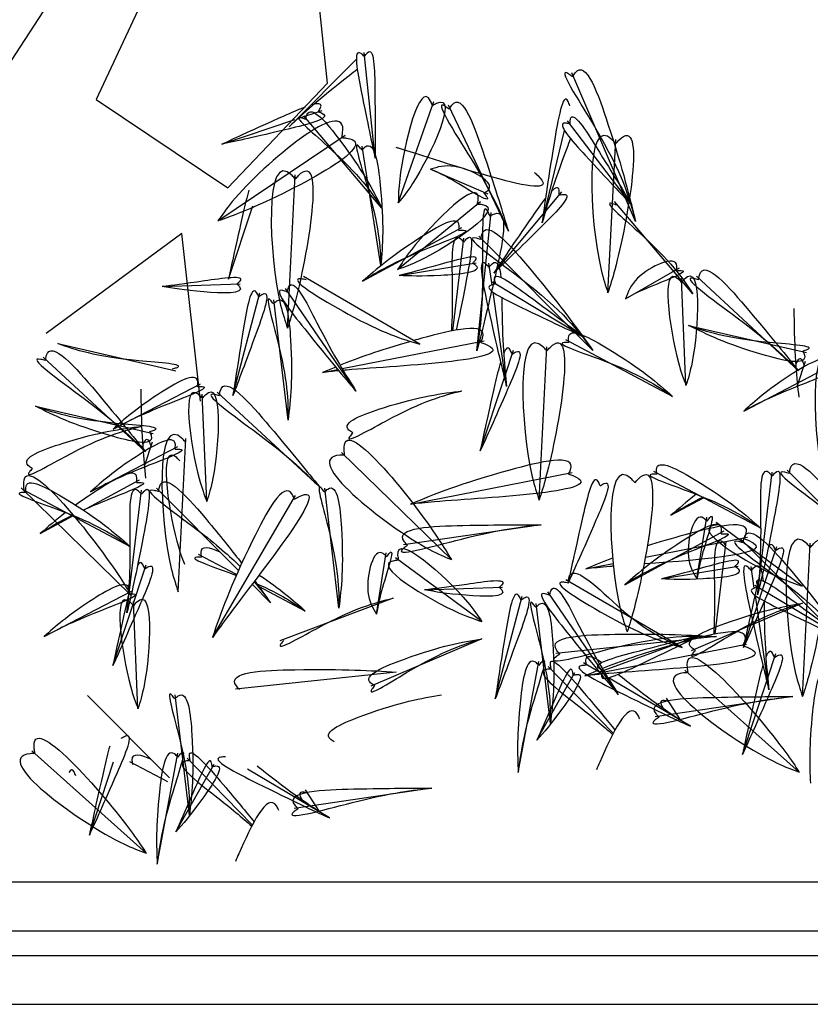
# Model space of a CAD drawing. Units: inches. Extents: x 118593 to 136660, y 50932 to 63620.
# Drawn here: x 133460 to 133498, y 51932 to 51978 of the extents above; entities that cross this region are included whole.
import ezdxf

# ---------------------------------------------------------------- set-up
doc = ezdxf.new("R2010")
doc.units = ezdxf.units.IN
doc.header["$MEASUREMENT"] = 0
doc.layers.get('0').update_dxf_attribs({"color": 2})

msp = doc.modelspace()

# ---------------------------------------------------------------- linework, layer by layer
at = {"color": 56, "linetype": 'ByBlock'}
for p, q in [((133463.298, 51981.202), (133459.157, 51974.843)), ((133473.182, 51973.155), (133476.346, 51976.327)), ((133477.224, 51971.674), (133476.71, 51976.64)), ((133489.486, 51968.692), (133486.49, 51975.683)), ((133478.319, 51969.571), (133479.988, 51974.334)), ((133483.5, 51968.242), (133480.68, 51974.161)), ((133473.593, 51973.536), (133474.737, 51973.923)), ((133477.549, 51969.326), (133473.866, 51973.664)), ((133470.007, 51972.325), (133473.453, 51973.489)), ((133489.311, 51969.462), (133486.286, 51973.434)), ((133469.826, 51968.719), (133475.811, 51972.756)), ((133485.089, 51968.622), (133486.14, 51972.977)), ((133477.502, 51966.623), (133476.616, 51972.245)), ((133488.187, 51965.34), (133488.552, 51972.55)), ((133473.105, 51963.672), (133473.47, 51970.882)), ((133479.835, 51971.151), (133482.532, 51969.996)), ((133485.242, 51969.161), (133486.017, 51970.086)), ((133470.329, 51965.981), (133471.468, 51969.436)), ((133478.287, 51966.431), (133482.191, 51969.629)), ((133492.177, 51965.294), (133488.495, 51969.632)), ((133482.019, 51962.6), (133482.692, 51969.122)), ((133482.81, 51966.26), (133485.146, 51969.048)), ((133468.126, 51968.123), (133461.737, 51963.424)), ((133469.001, 51960.24), (133468.126, 51968.123)), ((133476.636, 51965.878), (133481.308, 51968.404)), ((133487.474, 51962.621), (133482.104, 51968.008)), ((133480.88, 51963.55), (133481.397, 51967.912)), ((133478.364, 51966.148), (133481.976, 51966.749)), ((133482.73, 51965.711), (133482.584, 51966.728)), ((133489.013, 51965.046), (133491.556, 51966.508)), ((133497.162, 51961.657), (133492.351, 51966.112)), ((133467.212, 51965.631), (133470.872, 51965.754)), ((133479.333, 51962.922), (133473.862, 51966.102)), ((133487.027, 51963.272), (133482.747, 51965.843)), ((133491.858, 51960.974), (133491.645, 51966.016)), ((133470.537, 51960.51), (133471.804, 51965.34)), ((133476.327, 51960.712), (133473.009, 51965.54)), ((133483.416, 51960.93), (133482.78, 51965.364)), ((133473.13, 51959.348), (133472.463, 51964.999)), ((133491.981, 51963.802), (133497.526, 51962.524)), ((133462.295, 51962.945), (133467.84, 51961.667)), ((133475.671, 51961.77), (133482.366, 51963.08)), ((133491.232, 51960.461), (133486.206, 51963.128)), ((133483.358, 51961.487), (133483.736, 51962.633)), ((133484.948, 51955.582), (133485.314, 51962.792)), ((133466.421, 51957.854), (133461.61, 51962.308)), ((133497.109, 51960.978), (133497.487, 51962.124)), ((133474.753, 51961.59), (133475.467, 51961.73)), ((133494.579, 51959.773), (133498.689, 51961.908)), ((133464.893, 51958.916), (133469.002, 51961.051)), ((133482.172, 51957.892), (133483.311, 51961.346)), ((133469.304, 51955.516), (133469.091, 51960.559)), ((133474.608, 51956.2), (133469.798, 51960.654)), ((133461.24, 51959.999), (133466.785, 51958.721)), ((133466.367, 51957.175), (133466.745, 51958.321)), ((133467.958, 51951.27), (133468.323, 51958.48)), ((133463.838, 51955.97), (133467.947, 51958.105)), ((133480.818, 51952.782), (133475.651, 51957.824)), ((133478.896, 51955.389), (133486.509, 51956.879)), ((133495.375, 51954.26), (133490.348, 51956.927)), ((133495.231, 51951.128), (133495.915, 51956.899)), ((133500.481, 51953.124), (133496.622, 51956.994)), ((133463.502, 51955.108), (133466.14, 51956.534)), ((133465.736, 51951.113), (133460.569, 51956.155)), ((133465.689, 51953.403), (133460.662, 51956.07)), ((133465.545, 51950.27), (133466.229, 51956.042)), ((133470.795, 51952.266), (133466.935, 51956.137)), ((133475.524, 51950.496), (133474.857, 51956.147)), ((133469.569, 51949.107), (133473.486, 51955.804)), ((133491.153, 51954.864), (133492.712, 51955.707)), ((133461.467, 51954.007), (133463.026, 51954.85)), ((133492.377, 51951.875), (133492.835, 51954.772)), ((133497.333, 51951.533), (133493.274, 51954.533)), ((133485.048, 51954.423), (133478.561, 51953.474)), ((133488.981, 51951.6), (133493.654, 51954.126)), ((133489.948, 51952.893), (133494.762, 51953.836)), ((133493.226, 51949.272), (133493.743, 51953.634)), ((133499.82, 51948.343), (133494.45, 51953.73)), ((133494.568, 51948.647), (133496.131, 51953.389)), ((133497.344, 51946.337), (133497.709, 51953.547)), ((133470.709, 51952.074), (133468.915, 51953.026)), ((133477.295, 51950.206), (133477.753, 51953.104)), ((133482.251, 51949.865), (133478.192, 51952.864)), ((133464.882, 51947.79), (133466.445, 51952.531)), ((133487.149, 51952.345), (133488.431, 51952.596)), ((133490.71, 51951.87), (133494.322, 51952.471)), ((133495.076, 51951.433), (133494.93, 51952.45)), ((133491.679, 51948.644), (133486.208, 51951.824)), ((133461.654, 51949.158), (133465.764, 51951.293)), ((133472.306, 51950.751), (133471.441, 51951.618)), ((133473.942, 51950.359), (133471.757, 51951.518)), ((133479.558, 51951.353), (133483.218, 51951.476)), ((133499.373, 51948.994), (133495.093, 51951.565)), ((133478.075, 51950.964), (133472.75, 51948.957)), ((133482.883, 51946.232), (133484.149, 51951.062)), ((133488.673, 51946.434), (133485.355, 51951.262)), ((133495.762, 51946.651), (133495.126, 51951.086)), ((133466.065, 51945.759), (133465.853, 51950.801)), ((133485.476, 51945.07), (133484.809, 51950.721)), ((133497.34, 51950.725), (133492.108, 51948.485)), ((133482.257, 51949.057), (133477.026, 51946.817)), ((133493.299, 51949.155), (133485.735, 51948.354)), ((133492.512, 51949.215), (133487.824, 51947.497)), ((133488.017, 51947.491), (133494.712, 51948.802)), ((133495.704, 51947.209), (133496.081, 51948.355)), ((133483.961, 51942.761), (133484.927, 51947.984)), ((133488.437, 51944.604), (133485.366, 51947.745)), ((133487.916, 51947.401), (133487.032, 51947.926)), ((133497.194, 51942.77), (133491.81, 51947.58)), ((133478.217, 51947.487), (133470.653, 51946.686)), ((133484.835, 51944.276), (133486.635, 51947.465)), ((133487.099, 51947.312), (133487.813, 51947.452)), ((133492.069, 51944.933), (133488.217, 51947.221)), ((133494.518, 51943.614), (133495.657, 51947.068)), ((133467.556, 51942.509), (133463.697, 51946.379)), ((133468.486, 51940.757), (133467.819, 51946.409)), ((133496.891, 51946.334), (133490.404, 51945.385)), ((133491.598, 51945.238), (133490.943, 51946.252)), ((133466.453, 51938.967), (133461.069, 51943.777)), ((133466.971, 51938.448), (133467.937, 51943.672)), ((133471.447, 51940.292), (133468.376, 51943.433)), ((133463.777, 51939.81), (133464.916, 51943.265)), ((133467.47, 51942.316), (133465.676, 51943.268)), ((133467.845, 51939.964), (133469.645, 51943.153)), ((133475.079, 51940.621), (133471.227, 51942.909)), ((133479.901, 51942.022), (133473.414, 51941.072)), ((133474.608, 51940.926), (133473.953, 51941.94)), ((133247.739, 51937.61), (133541.787, 51937.61)), ((133247.739, 51935.306), (133541.787, 51935.306)), ((133247.739, 51934.154), (133541.787, 51934.154)), ((133247.739, 51931.85), (133541.787, 51931.85))]:
    msp.add_line(p, q, dxfattribs=at)
msp.add_lwpolyline([(133474.982, 51975.208), (133474.327, 51981.506), (133467.909, 51982.585), (133464.098, 51974.442), (133470.292, 51970.284)], close=True, dxfattribs=at)
for points in [[(133476.728, 51976.453), (133476.564, 51976.597), (133476.574, 51974.823), (133477.224, 51971.674)], [(133476.73, 51976.453), (133476.861, 51976.628), (133477.215, 51974.889), (133477.224, 51971.674)], [(133486.527, 51975.499), (133486.642, 51975.684), (133488.186, 51973.28), (133489.486, 51968.692)], [(133486.525, 51975.498), (133486.349, 51975.628), (133487.553, 51973.158), (133489.486, 51968.692)], [(133479.923, 51974.157), (133479.838, 51974.359), (133478.387, 51970.701), (133478.319, 51969.571)], [(133475.66, 51972.644), (133475.699, 51972.859), (133470.501, 51969.628), (133469.826, 51968.719)], [(133479.925, 51974.156), (133480.119, 51974.257), (133478.993, 51970.481), (133478.319, 51969.571)], [(133480.714, 51973.976), (133480.538, 51974.106), (133481.743, 51971.636), (133483.5, 51968.242)], [(133480.716, 51973.976), (133480.831, 51974.162), (133482.376, 51971.758), (133483.5, 51968.242)], [(133486.392, 51974.142), (133486.314, 51974.346), (133485.65, 51972.372), (133485.089, 51968.622)], [(133473.952, 51973.496), (133474.012, 51973.706), (133475.556, 51972.536), (133477.549, 51969.326)], [(133474.559, 51973.861), (133474.758, 51973.772), (133473.14, 51973.043), (133470.007, 51972.325)], [(133473.95, 51973.495), (133473.745, 51973.572), (133474.98, 51972.245), (133477.549, 51969.326)], [(133486.401, 51973.285), (133486.422, 51973.502), (133487.63, 51972.202), (133489.311, 51969.462)], [(133488.551, 51972.361), (133488.403, 51972.522), (133487.864, 51966.425), (133488.187, 51965.34)], [(133488.553, 51972.361), (133488.702, 51972.522), (133488.509, 51966.425), (133488.187, 51965.34)], [(133486.4, 51973.283), (133486.184, 51973.321), (133487.117, 51971.811), (133489.311, 51969.462)], [(133475.661, 51972.642), (133475.879, 51972.62), (133470.888, 51969.113), (133469.826, 51968.719)], [(133473.469, 51970.693), (133473.321, 51970.854), (133472.782, 51964.757), (133473.105, 51963.672)], [(133473.471, 51970.693), (133473.619, 51970.854), (133473.427, 51964.757), (133473.105, 51963.672)], [(133476.6, 51972.057), (133476.465, 51972.229), (133476.829, 51970.453), (133477.502, 51966.623)], [(133476.602, 51972.057), (133476.763, 51972.205), (133477.471, 51970.401), (133477.502, 51966.623)], [(133482.346, 51970.029), (133482.53, 51970.148), (133480.96, 51971.284), (133479.835, 51971.151)], [(133482.044, 51969.512), (133482.077, 51969.728), (133478.934, 51967.361), (133478.287, 51966.431)], [(133482.346, 51970.027), (133482.479, 51969.853), (133480.85, 51970.648), (133479.835, 51971.151)], [(133482.625, 51968.946), (133482.542, 51969.148), (133482.285, 51966.412), (133482.019, 51962.6)], [(133485.897, 51969.941), (133486.114, 51969.969), (133485.112, 51968.504), (133482.81, 51966.26)], [(133482.045, 51969.511), (133482.263, 51969.495), (133479.336, 51966.858), (133478.287, 51966.431)], [(133482.627, 51968.945), (133482.822, 51969.044), (133482.889, 51966.187), (133482.019, 51962.6)], [(133488.579, 51969.463), (133488.374, 51969.54), (133489.609, 51968.214), (133492.177, 51965.294)], [(133481.17, 51968.276), (133481.186, 51968.494), (133479.335, 51967.921), (133476.636, 51965.878)], [(133482.206, 51967.85), (133482.244, 51968.065), (133484.569, 51966.403), (133487.474, 51962.621)], [(133481.172, 51968.275), (133481.39, 51968.277), (133479.777, 51967.452), (133476.636, 51965.878)], [(133482.204, 51967.849), (133481.993, 51967.904), (133484.026, 51966.055), (133487.474, 51962.621)], [(133481.826, 51966.74), (133481.946, 51966.867), (133480.292, 51966.667), (133478.364, 51966.148)], [(133482.583, 51966.54), (133482.435, 51966.701), (133482.549, 51964.621), (133483.416, 51960.93)], [(133491.418, 51966.38), (133491.433, 51966.598), (133489.583, 51966.025), (133489.013, 51965.046)], [(133481.826, 51966.738), (133481.962, 51966.628), (133480.326, 51966.153), (133478.364, 51966.148)], [(133491.65, 51965.828), (133491.497, 51965.984), (133491.502, 51962.049), (133491.858, 51960.974)], [(133491.652, 51965.828), (133491.795, 51965.993), (133492.147, 51962.069), (133491.858, 51960.974)], [(133492.454, 51965.954), (133492.492, 51966.169), (133494.816, 51964.507), (133497.162, 51961.657)], [(133470.722, 51965.765), (133470.858, 51965.875), (133469.192, 51965.893), (133467.212, 51965.631)], [(133473.093, 51965.372), (133473.155, 51965.581), (133474.49, 51963.922), (133476.327, 51960.712)], [(133482.909, 51965.747), (133482.848, 51965.957), (133484.451, 51965.195), (133487.027, 51963.272)], [(133491.42, 51966.378), (133491.638, 51966.38), (133490.025, 51965.555), (133489.013, 51965.046)], [(133492.452, 51965.952), (133492.241, 51966.008), (133494.274, 51964.159), (133497.162, 51961.657)], [(133470.722, 51965.763), (133470.842, 51965.637), (133469.158, 51965.379), (133467.212, 51965.631)], [(133471.755, 51965.158), (133471.652, 51965.351), (133471.037, 51963.686), (133470.537, 51960.51)], [(133473.977, 51965.953), (133473.761, 51965.988), (133475.956, 51964.335), (133479.333, 51962.922)], [(133482.908, 51965.745), (133482.694, 51965.701), (133484.119, 51964.643), (133487.027, 51963.272)], [(133471.757, 51965.157), (133471.941, 51965.275), (133471.66, 51963.522), (133470.537, 51960.51)], [(133472.439, 51964.812), (133472.311, 51964.989), (133472.606, 51963.201), (133473.13, 51959.348)], [(133473.092, 51965.371), (133472.887, 51965.449), (133473.912, 51963.636), (133476.327, 51960.712)], [(133472.441, 51964.812), (133472.608, 51964.954), (133473.246, 51963.124), (133473.13, 51959.348)], [(133485.313, 51962.603), (133485.164, 51962.764), (133484.626, 51956.668), (133484.948, 51955.582)], [(133485.314, 51962.603), (133485.463, 51962.764), (133485.27, 51956.668), (133484.948, 51955.582)], [(133497.358, 51962.609), (133497.568, 51962.67), (133495.786, 51962.996), (133491.981, 51963.802)], [(133497.357, 51962.607), (133497.435, 51962.403), (133495.497, 51962.419), (133491.981, 51963.802)], [(133486.347, 51963.004), (133486.325, 51963.222), (133488.193, 51962.705), (133491.232, 51960.461)], [(133499.064, 51962.094), (133498.915, 51962.255), (133498.377, 51956.159), (133498.699, 51955.073)], [(133461.713, 51962.15), (133461.751, 51962.365), (133464.075, 51960.704), (133466.421, 51957.854)], [(133467.672, 51961.752), (133467.882, 51961.813), (133466.099, 51962.139), (133462.295, 51962.945)], [(133486.346, 51963.003), (133486.127, 51962.998), (133487.766, 51962.223), (133491.232, 51960.461)], [(133483.677, 51962.454), (133483.869, 51962.56), (133483.48, 51960.828), (133482.172, 51957.892)], [(133498.551, 51961.78), (133498.566, 51961.998), (133496.715, 51961.425), (133494.579, 51959.773)], [(133461.711, 51962.149), (133461.499, 51962.204), (133463.532, 51960.356), (133466.421, 51957.854)], [(133468.864, 51960.923), (133468.88, 51961.141), (133467.029, 51960.568), (133464.893, 51958.916)], [(133469.9, 51960.496), (133469.938, 51960.712), (133472.263, 51959.05), (133474.608, 51956.2)], [(133498.552, 51961.778), (133498.771, 51961.78), (133497.157, 51960.955), (133494.579, 51959.773)], [(133469.096, 51960.371), (133468.943, 51960.527), (133468.948, 51956.592), (133469.304, 51955.516)], [(133469.098, 51960.371), (133469.241, 51960.536), (133469.593, 51956.612), (133469.304, 51955.516)], [(133468.866, 51960.921), (133469.084, 51960.923), (133467.471, 51960.098), (133464.893, 51958.916)], [(133469.898, 51960.495), (133469.687, 51960.55), (133471.72, 51958.702), (133474.608, 51956.2)], [(133476.176, 51958.739), (133475.998, 51958.867), (133477.62, 51959.926), (133481.314, 51960.722)], [(133476.176, 51958.738), (133476.035, 51958.571), (133477.7, 51959.287), (133481.314, 51960.722)], [(133466.616, 51958.804), (133466.693, 51958.6), (133464.756, 51958.616), (133461.24, 51959.999)], [(133466.617, 51958.806), (133466.827, 51958.867), (133465.044, 51959.193), (133461.24, 51959.999)], [(133468.322, 51958.291), (133468.174, 51958.452), (133467.636, 51952.355), (133467.958, 51951.27)], [(133475.793, 51957.7), (133475.771, 51957.917), (133480.217, 51953.741), (133480.818, 51952.782)], [(133461.094, 51957.071), (133460.916, 51957.199), (133462.538, 51958.258), (133466.232, 51959.054)], [(133461.094, 51957.069), (133460.953, 51956.902), (133462.618, 51957.618), (133466.232, 51959.054)], [(133467.809, 51957.977), (133467.825, 51958.195), (133465.974, 51957.622), (133463.838, 51955.97)], [(133468.041, 51957.425), (133467.888, 51957.58), (133467.893, 51953.646), (133468.249, 51952.57)], [(133460.711, 51956.032), (133460.689, 51956.249), (133465.135, 51952.073), (133465.736, 51951.113)], [(133467.811, 51957.975), (133468.029, 51957.977), (133466.416, 51957.152), (133463.838, 51955.97)], [(133486.334, 51956.81), (133486.427, 51957.007), (133483.57, 51956.994), (133478.896, 51955.389)], [(133489.455, 51956.403), (133489.307, 51956.563), (133488.768, 51950.467), (133489.091, 51949.381)], [(133489.457, 51956.403), (133489.605, 51956.563), (133489.413, 51950.467), (133489.091, 51949.381)], [(133475.792, 51957.698), (133475.573, 51957.693), (133479.79, 51953.258), (133480.818, 51952.782)], [(133490.49, 51956.803), (133490.468, 51957.021), (133492.336, 51956.505), (133495.375, 51954.26)], [(133487.818, 51956.254), (133487.728, 51956.453), (133487.01, 51954.829), (133486.315, 51951.691)], [(133495.922, 51956.711), (133496.065, 51956.876), (133496.015, 51954.794), (133495.231, 51951.128)], [(133495.92, 51956.711), (133495.767, 51956.867), (133495.37, 51954.774), (133495.231, 51951.128)], [(133460.804, 51955.946), (133460.782, 51956.164), (133462.649, 51955.647), (133465.689, 51953.403)], [(133466.236, 51955.853), (133466.379, 51956.018), (133466.329, 51953.937), (133465.545, 51950.27)], [(133466.234, 51955.853), (133466.081, 51956.009), (133465.684, 51953.917), (133465.545, 51950.27)], [(133473.424, 51955.626), (133473.618, 51955.728), (133470.233, 51950.025), (133469.569, 51949.107)], [(133473.423, 51955.626), (133473.336, 51955.827), (133471.456, 51953.675), (133469.569, 51949.107)], [(133474.834, 51955.96), (133474.705, 51956.137), (133475, 51954.349), (133475.524, 51950.496)], [(133474.835, 51955.96), (133475.002, 51956.102), (133475.64, 51954.272), (133475.524, 51950.496)], [(133486.335, 51956.808), (133486.539, 51956.731), (133480.023, 51955.498), (133478.896, 51955.389)], [(133487.82, 51956.253), (133488.011, 51956.359), (133487.622, 51954.628), (133486.315, 51951.691)], [(133490.489, 51956.802), (133490.27, 51956.797), (133491.908, 51956.022), (133495.375, 51954.26)], [(133460.802, 51955.945), (133460.584, 51955.94), (133462.222, 51955.165), (133465.689, 51953.403)], [(133492.848, 51954.584), (133492.688, 51954.733), (133491.973, 51952.932), (133492.377, 51951.875)], [(133492.85, 51954.584), (133492.986, 51954.756), (133492.615, 51952.982), (133492.377, 51951.875)], [(133493.516, 51953.998), (133493.532, 51954.216), (133491.681, 51953.643), (133488.981, 51951.6)], [(133494.552, 51953.572), (133494.59, 51953.787), (133496.915, 51952.125), (133499.82, 51948.343)], [(133497.708, 51953.359), (133497.56, 51953.519), (133497.021, 51947.423), (133497.344, 51946.337)], [(133497.71, 51953.359), (133497.858, 51953.519), (133497.666, 51947.423), (133497.344, 51946.337)], [(133478.748, 51953.453), (133478.572, 51953.323), (133481.287, 51953.745), (133485.048, 51954.423)], [(133478.748, 51953.455), (133478.604, 51953.62), (133481.357, 51954.386), (133485.048, 51954.423)], [(133478.343, 51952.752), (133478.304, 51952.967), (133481.58, 51950.777), (133482.251, 51949.865)], [(133493.423, 51954.418), (133493.206, 51954.397), (133496.273, 51951.932), (133497.333, 51951.533)], [(133493.518, 51953.996), (133493.736, 51953.999), (133492.123, 51953.174), (133488.981, 51951.6)], [(133494.55, 51953.571), (133494.339, 51953.626), (133496.372, 51951.777), (133499.82, 51948.343)], [(133477.766, 51952.916), (133477.606, 51953.065), (133476.89, 51951.264), (133477.295, 51950.206)], [(133477.768, 51952.916), (133477.904, 51953.088), (133477.533, 51951.314), (133477.295, 51950.206)], [(133496.073, 51953.209), (133496.264, 51953.315), (133495.876, 51951.584), (133494.568, 51948.647)], [(133478.341, 51952.75), (133478.124, 51952.729), (133481.19, 51950.263), (133482.251, 51949.865)], [(133486.324, 51951.676), (133486.343, 51951.894), (133488.81, 51950.453), (133491.679, 51948.644)], [(133494.172, 51952.462), (133494.292, 51952.589), (133492.638, 51952.389), (133490.71, 51951.87)], [(133494.929, 51952.262), (133494.781, 51952.423), (133494.895, 51950.343), (133495.762, 51946.651)], [(133466.387, 51952.352), (133466.578, 51952.458), (133466.189, 51950.726), (133464.882, 51947.79)], [(133494.172, 51952.46), (133494.308, 51952.35), (133492.672, 51951.874), (133490.71, 51951.87)], [(133465.626, 51951.165), (133465.641, 51951.383), (133463.79, 51950.81), (133461.654, 51949.158)], [(133483.068, 51951.487), (133483.204, 51951.597), (133481.538, 51951.615), (133479.558, 51951.353)], [(133486.323, 51951.675), (133486.107, 51951.71), (133488.302, 51950.057), (133491.679, 51948.644)], [(133485.439, 51951.093), (133485.501, 51951.303), (133486.836, 51949.644), (133488.673, 51946.434)], [(133495.255, 51951.469), (133495.194, 51951.678), (133496.797, 51950.917), (133499.373, 51948.994)], [(133465.857, 51950.613), (133465.704, 51950.769), (133465.71, 51946.834), (133466.065, 51945.759)], [(133465.859, 51950.613), (133466.003, 51950.778), (133466.354, 51946.854), (133466.065, 51945.759)], [(133483.068, 51951.485), (133483.188, 51951.359), (133481.504, 51951.101), (133479.558, 51951.353)], [(133484.101, 51950.88), (133483.998, 51951.073), (133483.382, 51949.408), (133482.883, 51946.232)], [(133485.438, 51951.093), (133485.233, 51951.171), (133486.258, 51949.358), (133488.673, 51946.434)], [(133495.254, 51951.467), (133495.04, 51951.422), (133496.465, 51950.365), (133499.373, 51948.994)], [(133465.627, 51951.163), (133465.846, 51951.165), (133464.232, 51950.34), (133461.654, 51949.158)], [(133472.937, 51948.98), (133472.796, 51948.813), (133474.461, 51949.529), (133478.075, 51950.964)], [(133484.103, 51950.879), (133484.287, 51950.997), (133484.006, 51949.244), (133482.883, 51946.232)], [(133484.785, 51950.534), (133484.657, 51950.711), (133484.952, 51948.923), (133485.476, 51945.07)], [(133484.787, 51950.534), (133484.954, 51950.675), (133485.592, 51948.846), (133485.476, 51945.07)], [(133492.294, 51948.518), (133492.111, 51948.637), (133493.685, 51949.767), (133497.34, 51950.725)], [(133492.294, 51948.516), (133492.16, 51948.343), (133493.792, 51949.132), (133497.34, 51950.725)], [(133491.957, 51947.462), (133491.925, 51947.679), (133496.551, 51943.703), (133497.194, 51942.77)], [(133477.212, 51946.85), (133477.029, 51946.969), (133478.603, 51948.099), (133482.257, 51949.057)], [(133477.212, 51946.848), (133477.078, 51946.675), (133478.71, 51947.463), (133482.257, 51949.057)], [(133485.922, 51948.333), (133485.746, 51948.203), (133488.461, 51948.625), (133493.299, 51949.155)], [(133485.922, 51948.335), (133485.779, 51948.5), (133488.531, 51949.266), (133493.299, 51949.155)], [(133488.001, 51947.562), (133487.799, 51947.646), (133489.398, 51948.417), (133492.512, 51949.215)], [(133488.001, 51947.56), (133487.901, 51947.366), (133489.62, 51947.811), (133492.512, 51949.215)], [(133484.94, 51947.796), (133484.78, 51947.945), (133484.065, 51946.144), (133483.961, 51942.761)], [(133484.942, 51947.796), (133485.078, 51947.968), (133484.707, 51946.194), (133483.961, 51942.761)], [(133496.023, 51948.176), (133496.215, 51948.282), (133495.826, 51946.55), (133494.518, 51943.614)], [(133470.84, 51946.667), (133470.696, 51946.832), (133473.449, 51947.598), (133478.217, 51947.487)], [(133486.547, 51947.342), (133486.524, 51947.516), (133485.641, 51946.103), (133484.835, 51944.276)], [(133487.178, 51947.807), (133486.96, 51947.792), (133488.651, 51946.576), (133492.069, 51944.933)], [(133498.691, 51947.287), (133498.531, 51947.436), (133497.816, 51945.635), (133497.712, 51942.252)], [(133486.549, 51947.341), (133486.72, 51947.378), (133486.063, 51945.806), (133484.835, 51944.276)], [(133491.956, 51947.461), (133491.738, 51947.446), (133496.146, 51943.201), (133497.194, 51942.77)], [(133467.795, 51946.222), (133467.667, 51946.399), (133467.962, 51944.611), (133468.486, 51940.757)], [(133467.797, 51946.222), (133467.964, 51946.363), (133468.602, 51944.534), (133468.486, 51940.757)], [(133475.304, 51944.206), (133475.121, 51944.325), (133476.695, 51945.455), (133480.349, 51946.413)], [(133490.591, 51945.363), (133490.415, 51945.233), (133493.13, 51945.656), (133496.891, 51946.334)], [(133490.591, 51945.365), (133490.448, 51945.53), (133493.2, 51946.296), (133496.891, 51946.334)], [(133461.216, 51943.659), (133461.184, 51943.875), (133465.81, 51939.899), (133466.453, 51938.967)], [(133465.282, 51944.373), (133465.473, 51944.479), (133465.085, 51942.747), (133463.777, 51939.81)], [(133467.95, 51943.484), (133467.79, 51943.633), (133467.074, 51941.832), (133466.971, 51938.448)], [(133467.952, 51943.484), (133468.088, 51943.656), (133467.717, 51941.882), (133466.971, 51938.448)], [(133461.215, 51943.657), (133460.997, 51943.643), (133465.405, 51939.397), (133466.453, 51938.967)], [(133469.557, 51943.03), (133469.534, 51943.203), (133468.651, 51941.791), (133467.845, 51939.964)], [(133470.188, 51943.494), (133469.97, 51943.48), (133471.661, 51942.263), (133475.079, 51940.621)], [(133469.559, 51943.029), (133469.729, 51943.066), (133469.073, 51941.494), (133467.845, 51939.964)], [(133473.601, 51941.051), (133473.425, 51940.921), (133476.14, 51941.343), (133479.901, 51942.022)], [(133473.601, 51941.053), (133473.458, 51941.218), (133476.21, 51941.984), (133479.901, 51942.022)]]:
    msp.add_spline(points, degree=3, dxfattribs=at)
for points, knots in [([(133476.389, 51975.85), (133476.258, 51975.748), (133474.576, 51974.455), (133473.851, 51973.779), (133473.182, 51973.155)], [70.657217, 70.657217, 70.657217, 70.657217, 81.540083, 209.955545, 209.955545, 209.955545, 209.955545]), ([(133473.933, 51974.075), (133473.622, 51973.96), (133471.579, 51973.054), (133470.716, 51972.654), (133470.007, 51972.325)], [45.128519, 45.128519, 45.128519, 45.128519, 69.218258, 180.842269, 180.842269, 180.842269, 180.842269]), ([(133474.558, 51973.863), (133474.599, 51973.932), (133474.78, 51974.231), (133474.596, 51974.265), (133474.346, 51974.207)], [0, 0, 0, 0, 7.590675, 33.144038, 33.144038, 33.144038, 33.144038]), ([(133484.722, 51971.006), (133484.778, 51970.956), (133486.544, 51969.378), (133480.727, 51971.415), (133478.271, 51972.157), (133478.221, 51972.171)], [0, 0, 0, 0, 7.590675, 237.852351, 242.735304, 242.735304, 242.735304, 242.735304]), ([(133486.424, 51972.592), (133486.365, 51972.437), (133485.603, 51970.457), (133485.336, 51969.502), (133485.089, 51968.622)], [70.657217, 70.657217, 70.657217, 70.657217, 81.540083, 209.955545, 209.955545, 209.955545, 209.955545]), ([(133485.895, 51969.943), (133485.895, 51970.023), (133485.892, 51970.372), (133485.718, 51970.306), (133485.535, 51970.125)], [0, 0, 0, 0, 7.590675, 33.144038, 33.144038, 33.144038, 33.144038]), ([(133471.287, 51970.171), (133471.193, 51969.854), (133470.69, 51967.676), (133470.492, 51966.746), (133470.329, 51965.981)], [45.128519, 45.128519, 45.128519, 45.128519, 69.218258, 180.842269, 180.842269, 180.842269, 180.842269]), ([(133485.251, 51969.798), (133485.046, 51969.538), (133483.773, 51967.701), (133483.244, 51966.91), (133482.81, 51966.26)], [45.128519, 45.128519, 45.128519, 45.128519, 69.218258, 180.842269, 180.842269, 180.842269, 180.842269]), ([(133481.402, 51967.724), (133481.349, 51967.782), (133480.781, 51968.408), (133480.884, 51965.615), (133480.849, 51964.12), (133480.819, 51963.538)], [0, 0, 0, 0, 7.590675, 81.540083, 147.567976, 147.567976, 147.567976, 147.567976]), ([(133481.404, 51967.724), (133481.454, 51967.786), (133481.983, 51968.434), (133481.474, 51965.623), (133481.17, 51964.146), (133481.046, 51963.581)], [0, 0, 0, 0, 7.590675, 79.901356, 144.680377, 144.680377, 144.680377, 144.680377]), ([(133482.585, 51966.54), (133482.636, 51966.6), (133482.964, 51966.985), (133483.094, 51966.586), (133483.144, 51966.058)], [0, 0, 0, 0, 7.590675, 48.827847, 48.827847, 48.827847, 48.827847]), ([(133483.186, 51965.112), (133483.189, 51964.946), (133483.214, 51962.825), (133483.319, 51961.839), (133483.416, 51960.93)], [70.657217, 70.657217, 70.657217, 70.657217, 81.540083, 209.955545, 209.955545, 209.955545, 209.955545]), ([(133496.937, 51964.603), (133496.94, 51964.437), (133496.965, 51962.316), (133497.07, 51961.33), (133497.167, 51960.421)], [70.657217, 70.657217, 70.657217, 70.657217, 81.540083, 209.955545, 209.955545, 209.955545, 209.955545]), ([(133482.191, 51963.01), (133482.227, 51963.079), (133482.721, 51964.04), (133480.631, 51963.53), (133479.169, 51963.124), (133479.046, 51963.089)], [0, 0, 0, 0, 7.590675, 106.805129, 116.249076, 116.249076, 116.249076, 116.249076]), ([(133482.192, 51963.009), (133482.263, 51962.983), (133484.487, 51962.171), (133478.329, 51961.91), (133475.773, 51961.69), (133475.721, 51961.685)], [0, 0, 0, 0, 7.590675, 237.852351, 242.735304, 242.735304, 242.735304, 242.735304]), ([(133483.676, 51962.455), (133483.645, 51962.529), (133483.514, 51962.853), (133483.377, 51962.727), (133483.274, 51962.491)], [0, 0, 0, 0, 7.590675, 33.144038, 33.144038, 33.144038, 33.144038]), ([(133483.131, 51962.082), (133483.037, 51961.764), (133482.534, 51959.586), (133482.335, 51958.656), (133482.172, 51957.892)], [45.128519, 45.128519, 45.128519, 45.128519, 69.218258, 180.842269, 180.842269, 180.842269, 180.842269]), ([(133497.427, 51961.946), (133497.397, 51962.02), (133497.265, 51962.344), (133497.128, 51962.218), (133497.025, 51961.982)], [0, 0, 0, 0, 7.590675, 33.144038, 33.144038, 33.144038, 33.144038]), ([(133466.196, 51960.799), (133466.199, 51960.634), (133466.224, 51958.512), (133466.329, 51957.526), (133466.425, 51956.617)], [70.657217, 70.657217, 70.657217, 70.657217, 81.540083, 209.955545, 209.955545, 209.955545, 209.955545]), ([(133466.685, 51958.143), (133466.655, 51958.217), (133466.524, 51958.541), (133466.387, 51958.414), (133466.283, 51958.179)], [0, 0, 0, 0, 7.590675, 33.144038, 33.144038, 33.144038, 33.144038]), ([(133496.724, 51956.836), (133496.735, 51956.912), (133496.887, 51957.983), (133499.03, 51955.494), (133500.224, 51953.995), (133500.634, 51953.461)], [0, 0, 0, 0, 7.590675, 106.805129, 177.051809, 177.051809, 177.051809, 177.051809]), ([(133466.002, 51956.405), (133466.012, 51956.483), (133466.103, 51957.249), (133464.439, 51956.251), (133463.428, 51955.56), (133463.132, 51955.348)], [0, 0, 0, 0, 7.590675, 74.868558, 108.817502, 108.817502, 108.817502, 108.817502]), ([(133467.038, 51955.979), (133467.049, 51956.055), (133467.201, 51957.126), (133469.344, 51954.637), (133470.538, 51953.138), (133470.948, 51952.604)], [0, 0, 0, 0, 7.590675, 106.805129, 177.051809, 177.051809, 177.051809, 177.051809]), ([(133496.722, 51956.835), (133496.647, 51956.856), (133495.622, 51957.143), (133498.603, 51955.093), (133500.074, 51953.797), (133500.563, 51953.307)], [0, 0, 0, 0, 7.590675, 102.999048, 175.664854, 175.664854, 175.664854, 175.664854]), ([(133466.004, 51956.404), (133466.084, 51956.407), (133466.836, 51956.432), (133464.951, 51955.738), (133463.817, 51955.253), (133463.5, 51955.109)], [0, 0, 0, 0, 7.590675, 70.517683, 100.324719, 100.324719, 100.324719, 100.324719]), ([(133467.036, 51955.978), (133466.961, 51955.999), (133465.936, 51956.285), (133468.916, 51954.236), (133470.388, 51952.939), (133470.877, 51952.45)], [0, 0, 0, 0, 7.590675, 102.999048, 175.664854, 175.664854, 175.664854, 175.664854]), ([(133494.587, 51953.766), (133494.622, 51953.834), (133495.116, 51954.796), (133492.304, 51954.109), (133490.552, 51953.588), (133490.04, 51953.424)], [0, 0, 0, 0, 7.590675, 106.805129, 156.41883, 156.41883, 156.41883, 156.41883]), ([(133494.588, 51953.764), (133494.659, 51953.738), (133496.502, 51953.065), (133492.674, 51952.774), (133489.888, 51952.575)], [0, 0, 0, 0, 7.590675, 197.104737, 197.104737, 197.104737, 197.104737]), ([(133493.748, 51953.446), (133493.695, 51953.504), (133493.127, 51954.13), (133493.23, 51951.337), (133493.195, 51949.842), (133493.165, 51949.26)], [0, 0, 0, 0, 7.590675, 81.540083, 147.567976, 147.567976, 147.567976, 147.567976]), ([(133469.057, 51952.902), (133469.045, 51952.979), (133468.971, 51953.472), (133469.428, 51953.378), (133469.911, 51953.153)], [0, 0, 0, 0, 7.590675, 48.351456, 48.351456, 48.351456, 48.351456]), ([(133496.071, 51953.21), (133496.041, 51953.284), (133495.931, 51953.555), (133495.818, 51953.511), (133495.736, 51953.377)], [0, 0, 0, 0, 7.590675, 27.692226, 27.692226, 27.692226, 27.692226]), ([(133466.385, 51952.353), (133466.355, 51952.427), (133466.245, 51952.698), (133466.131, 51952.654), (133466.049, 51952.52)], [0, 0, 0, 0, 7.590675, 27.692226, 27.692226, 27.692226, 27.692226]), ([(133469.056, 51952.901), (133468.975, 51952.901), (133468.223, 51952.902), (133469.65, 51952.432), (133470.622, 51952.066), (133470.693, 51952.038)], [0, 0, 0, 0, 7.590675, 70.517683, 75.606587, 75.606587, 75.606587, 75.606587]), ([(133488.445, 51952.468), (133488.387, 51952.463), (133487.88, 51952.422), (133487.493, 51952.381), (133487.149, 51952.345)], [232.958304, 232.958304, 232.958304, 232.958304, 237.852351, 277.179444, 277.179444, 277.179444, 277.179444]), ([(133494.931, 51952.262), (133494.982, 51952.322), (133495.31, 51952.707), (133495.44, 51952.308), (133495.49, 51951.78)], [0, 0, 0, 0, 7.590675, 48.827847, 48.827847, 48.827847, 48.827847]), ([(133495.301, 51951.95), (133495.288, 51951.895), (133494.899, 51950.202), (133494.731, 51949.412), (133494.568, 51948.647)], [65.469531, 65.469531, 65.469531, 65.469531, 69.218258, 180.842269, 180.842269, 180.842269, 180.842269]), ([(133465.615, 51951.093), (133465.602, 51951.037), (133465.213, 51949.345), (133465.045, 51948.554), (133464.882, 51947.79)], [65.469531, 65.469531, 65.469531, 65.469531, 69.218258, 180.842269, 180.842269, 180.842269, 180.842269]), ([(133495.532, 51950.834), (133495.535, 51950.668), (133495.56, 51948.547), (133495.665, 51947.56), (133495.762, 51946.651)], [70.657217, 70.657217, 70.657217, 70.657217, 81.540083, 209.955545, 209.955545, 209.955545, 209.955545]), ([(133494.537, 51948.732), (133494.572, 51948.801), (133495.066, 51949.762), (133492.977, 51949.252), (133491.515, 51948.846), (133491.392, 51948.811)], [0, 0, 0, 0, 7.590675, 106.805129, 116.249076, 116.249076, 116.249076, 116.249076]), ([(133494.538, 51948.731), (133494.609, 51948.705), (133496.833, 51947.893), (133490.675, 51947.632), (133488.119, 51947.412), (133488.067, 51947.407)], [0, 0, 0, 0, 7.590675, 237.852351, 242.735304, 242.735304, 242.735304, 242.735304]), ([(133496.022, 51948.177), (133495.991, 51948.251), (133495.86, 51948.575), (133495.723, 51948.449), (133495.62, 51948.213)], [0, 0, 0, 0, 7.590675, 33.144038, 33.144038, 33.144038, 33.144038]), ([(133485.517, 51947.632), (133485.5, 51947.71), (133485.327, 51948.528), (133487.196, 51946.368), (133488.155, 51945.204), (133488.518, 51944.753)], [0, 0, 0, 0, 7.590675, 79.901356, 144.680377, 144.680377, 144.680377, 144.680377]), ([(133487.18, 51947.808), (133487.165, 51947.885), (133487.071, 51948.383), (133487.463, 51948.233), (133487.906, 51947.94)], [0, 0, 0, 0, 7.590675, 48.827847, 48.827847, 48.827847, 48.827847]), ([(133485.515, 51947.63), (133485.437, 51947.626), (133484.593, 51947.576), (133486.832, 51945.903), (133487.974, 51944.938), (133488.408, 51944.549)], [0, 0, 0, 0, 7.590675, 81.540083, 147.567976, 147.567976, 147.567976, 147.567976]), ([(133495.476, 51947.804), (133495.383, 51947.486), (133494.879, 51945.308), (133494.681, 51944.378), (133494.518, 51943.614)], [45.128519, 45.128519, 45.128519, 45.128519, 69.218258, 180.842269, 180.842269, 180.842269, 180.842269]), ([(133488.669, 51947.38), (133488.8, 51947.278), (133490.467, 51945.966), (133491.3, 51945.428), (133492.069, 51944.933)], [70.657217, 70.657217, 70.657217, 70.657217, 81.540083, 209.955545, 209.955545, 209.955545, 209.955545]), ([(133489.68, 51945.286), (133489.649, 51945.357), (133489.211, 51946.345), (133488.296, 51944.398), (133487.696, 51943.005), (133487.645, 51942.887)], [0, 0, 0, 0, 7.590675, 106.805129, 116.249076, 116.249076, 116.249076, 116.249076]), ([(133491.045, 51946.093), (133490.968, 51946.116), (133490.633, 51946.217), (133490.645, 51946.031), (133490.764, 51945.803)], [0, 0, 0, 0, 7.590675, 33.144038, 33.144038, 33.144038, 33.144038]), ([(133464.735, 51944), (133464.641, 51943.683), (133464.138, 51941.505), (133463.94, 51940.575), (133463.777, 51939.81)], [45.128519, 45.128519, 45.128519, 45.128519, 69.218258, 180.842269, 180.842269, 180.842269, 180.842269]), ([(133468.527, 51943.32), (133468.51, 51943.397), (133468.337, 51944.216), (133470.206, 51942.056), (133471.165, 51940.892), (133471.527, 51940.441)], [0, 0, 0, 0, 7.590675, 79.901356, 144.680377, 144.680377, 144.680377, 144.680377]), ([(133465.818, 51943.144), (133465.806, 51943.222), (133465.732, 51943.714), (133466.189, 51943.62), (133466.672, 51943.395)], [0, 0, 0, 0, 7.590675, 48.351456, 48.351456, 48.351456, 48.351456]), ([(133468.525, 51943.318), (133468.447, 51943.313), (133467.603, 51943.264), (133469.842, 51941.591), (133470.984, 51940.626), (133471.418, 51940.237)], [0, 0, 0, 0, 7.590675, 81.540083, 147.567976, 147.567976, 147.567976, 147.567976]), ([(133471.679, 51943.068), (133471.81, 51942.966), (133473.477, 51941.653), (133474.31, 51941.116), (133475.079, 51940.621)], [70.657217, 70.657217, 70.657217, 70.657217, 81.540083, 209.955545, 209.955545, 209.955545, 209.955545]), ([(133463.146, 51942.595), (133463.116, 51942.669), (133463.006, 51942.94), (133462.893, 51942.896), (133462.811, 51942.762)], [0, 0, 0, 0, 7.590675, 27.692226, 27.692226, 27.692226, 27.692226]), ([(133472.69, 51940.974), (133472.659, 51941.044), (133472.221, 51942.032), (133471.306, 51940.086), (133470.706, 51938.693), (133470.655, 51938.575)], [0, 0, 0, 0, 7.590675, 106.805129, 116.249076, 116.249076, 116.249076, 116.249076]), ([(133474.054, 51941.781), (133473.978, 51941.804), (133473.643, 51941.905), (133473.655, 51941.719), (133473.774, 51941.491)], [0, 0, 0, 0, 7.590675, 33.144038, 33.144038, 33.144038, 33.144038])]:
    msp.add_open_spline(points, degree=3, knots=knots, dxfattribs=at)
for points in [[(133478.906, 51963.049), (133477.392, 51962.617), (133476.416, 51962.263), (133475.577, 51961.927)], [(133475.371, 51961.844), (133475.161, 51961.759), (133474.957, 51961.674), (133474.753, 51961.59)], [(133475.519, 51961.667), (133475.241, 51961.641), (133474.997, 51961.615), (133474.753, 51961.59)], [(133492.346, 51955.855), (133491.87, 51955.49), (133491.512, 51955.177), (133491.153, 51954.864)], [(133492.672, 51955.724), (133492.005, 51955.396), (133491.579, 51955.13), (133491.153, 51954.864)], [(133462.66, 51954.997), (133462.184, 51954.633), (133461.826, 51954.32), (133461.467, 51954.007)], [(133462.986, 51954.867), (133462.319, 51954.539), (133461.893, 51954.273), (133461.467, 51954.007)], [(133488.407, 51952.852), (133487.953, 51952.678), (133487.551, 51952.512), (133487.149, 51952.345)], [(133471.565, 51951.782), (133471.833, 51951.416), (133472.069, 51951.083), (133472.306, 51950.751)], [(133471.771, 51952.054), (133472.785, 51951.38), (133473.363, 51950.869), (133473.942, 51950.359)], [(133471.533, 51951.74), (133471.83, 51951.391), (133472.068, 51951.071), (133472.306, 51950.751)], [(133471.667, 51951.641), (133472.797, 51951.147), (133473.369, 51950.753), (133473.942, 51950.359)], [(133491.252, 51948.771), (133489.738, 51948.339), (133488.762, 51947.985), (133487.923, 51947.649)], [(133487.717, 51947.566), (133487.507, 51947.481), (133487.303, 51947.396), (133487.099, 51947.312)], [(133487.865, 51947.389), (133487.587, 51947.363), (133487.343, 51947.337), (133487.099, 51947.312)]]:
    msp.add_open_spline(points, degree=3, dxfattribs=at)

doc.saveas('drawing.dxf')
